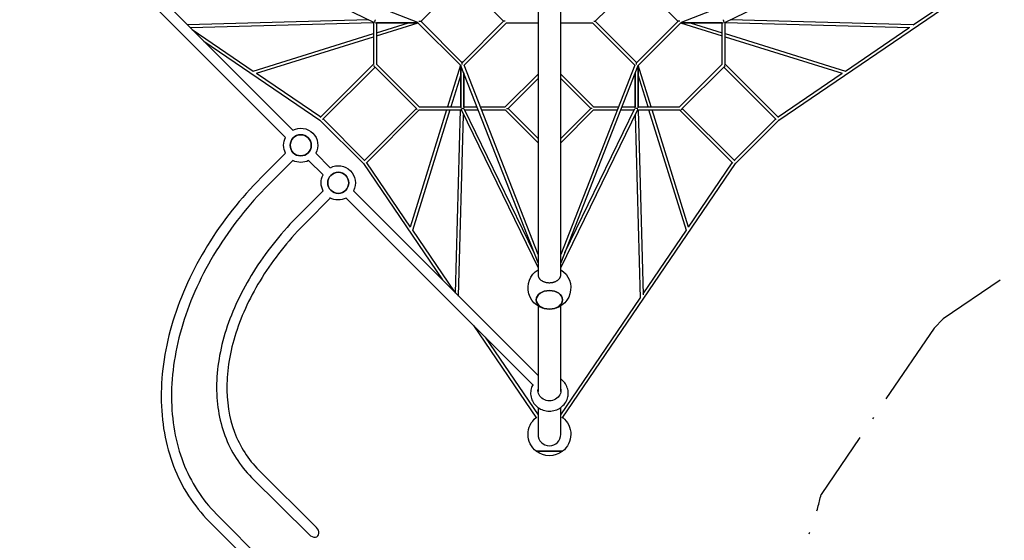
# Model space of a CAD drawing. Units: millimetres. Extents: x -7511 to 5619, y -8139 to 5619.
# Drawn here: x -3094 to 2657, y -3539 to -500 of the extents above; entities that cross this region are included whole.
import ezdxf

# ---------------------------------------------------------------- set-up
doc = ezdxf.new("R2010")
doc.units = ezdxf.units.MM
doc.linetypes.add('BSF_SI-EN1176-OUTLINE', pattern=[771.298851, 500, -130.438419, 10.422013, -130.438419])
doc.layers.add('BSF_2D', color=7, linetype='Continuous')
doc.layers.add('SICHER_EN1176', color=7, linetype='BSF_SI-EN1176-OUTLINE')

# ---------------------------------------------------------------- blocks, each defined once
blk = doc.blocks.new('Berliner_QDF13304A00_for-JPGs_2D_EN1176_Block')
at = {"layer": 'BSF_2D'}
for p, q in [((-2631.7, -97.1), (-1541.4, -1187.3)), ((-2577.4, -66.5), (-1499, -1144.9)), ((-1949.2, -66.5), (-1024.5, -516.1)), ((-769.5, -516.5), (-1920.1, -66.5)), ((-66.5, -105.8), (-66.5, -1989.3)), ((66.5, -1989.3), (66.5, -105.8)), ((1920.1, -66.5), (769.5, -516.5)), ((1024.5, -516.1), (1949.2, -66.5)), ((1340.2, -1086.8), (2827.1, -74.8)), ((2125, -530.8), (2807.3, -66.5)), ((-750, -508.1), (-509.1, -267.3)), ((-509.1, -267.3), (-267.3, -509.1)), ((267.3, -509.1), (509.1, -267.3)), ((509.1, -267.3), (750, -508.1)), ((-1055.2, -501.1), (-2113.3, -530.5)), ((-1027.2, -514.7), (-1027.2, -762.4)), ((-1017.9, -509.1), (-1020.1, -509.1)), ((-517.6, -767.9), (-767.9, -517.6)), ((-762, -509.1), (-751.8, -509.1)), ((-510.7, -749.3), (-749.3, -510.7)), ((-267.3, -509.1), (-508.1, -750)), ((-258.8, -509.1), (-267.3, -509.1)), ((258.8, -509.1), (267.3, -509.1)), ((508.1, -750), (267.3, -509.1)), ((749.3, -510.7), (510.7, -749.3)), ((767.9, -517.6), (517.6, -767.9)), ((762, -509.1), (751.8, -509.1)), ((1017.9, -509.1), (1020.1, -509.1)), ((1027.2, -762.4), (1027.2, -514.7)), ((2125.6, -530.9), (1055.2, -501.1)), ((-1027.2, -518.4), (-2095.8, -548)), ((-2087.4, -556.5), (-1729.7, -799.9)), ((-1015.4, -518.1), (-767.4, -518.1)), ((-1009.2, -518.1), (-1009.2, -760.7)), ((-1009.2, -576), (-823, -518.1)), ((-767.4, -518.1), (-1009.2, -518.1)), ((-1009.2, -594.9), (-766.2, -519.3)), ((-250.8, -518.1), (-498.6, -765.9)), ((-251.6, -518.1), (-66.5, -518.1)), ((66.5, -518.1), (251.6, -518.1)), ((498.6, -765.9), (250.8, -518.1)), ((766.2, -519.3), (1009.2, -594.9)), ((767.4, -518.1), (1015.4, -518.1)), ((1009.2, -518.1), (767.4, -518.1)), ((823, -518.1), (1009.2, -576)), ((1009.2, -760.7), (1009.2, -518.1)), ((2105.8, -548.3), (1027.2, -518.4)), ((1729.7, -799.9), (2099.6, -548.1)), ((-2019.2, -624.6), (-1340.2, -1086.8)), ((-1730.1, -800.1), (-1027.2, -581.6)), ((-1710.7, -812.9), (-1027.2, -600.5)), ((1027.2, -581.6), (1730.1, -800.1)), ((1027.2, -600.5), (1710.7, -812.9)), ((-1338.3, -1071.1), (-1027.2, -759.9)), ((-1324.6, -1082.8), (-1018.2, -776.4)), ((-1018.2, -776.4), (-776.4, -1018.2)), ((-1009.2, -759.9), (-759.9, -1009.2)), ((-519.3, -766.2), (-594.9, -1009.2)), ((-518.1, -767.4), (-518.1, -1015.4)), ((-518.1, -1009.2), (-518.1, -767.4)), ((-66.5, -1920.1), (-516.5, -769.5)), ((-509.1, -762), (-509.1, -751.8)), ((-66.5, -1870.8), (-498.7, -765.5)), ((498.7, -765.5), (66.5, -1870.8)), ((516.5, -769.5), (66.5, -1920.1)), ((509.1, -762), (509.1, -751.8)), ((518.1, -1015.4), (518.1, -767.4)), ((518.1, -767.4), (518.1, -1009.2)), ((594.9, -1009.2), (519.3, -766.2)), ((759.9, -1009.2), (1009.2, -759.9)), ((776.4, -1018.2), (1018.2, -776.4)), ((1018.2, -776.4), (1324.6, -1082.8)), ((1027.2, -759.9), (1338.3, -1071.1)), ((-1710.7, -812.9), (-1335.5, -1068.2)), ((-518.1, -823), (-576, -1009.2)), ((-500.1, -811.3), (-500.1, -1015.1)), ((-500.1, -1009.2), (-500.1, -811.3)), ((-258.3, -1009.2), (-66.5, -817.4)), ((-241.8, -1018.2), (-66.5, -842.9)), ((66.5, -817.4), (258.3, -1009.2)), ((66.5, -842.9), (241.8, -1018.2)), ((500.1, -1015.1), (500.1, -811.3)), ((500.1, -811.3), (500.1, -1009.2)), ((576, -1009.2), (518.1, -823)), ((1335.5, -1068.2), (1710.7, -812.9)), ((-776.4, -1018.2), (-1082.8, -1324.6)), ((-759.9, -1027.2), (-1071.1, -1338.3)), ((-600.5, -1027.2), (-812.9, -1710.7)), ((-581.6, -1027.2), (-800.1, -1730.1)), ((-762.4, -1027.2), (-514.7, -1027.2)), ((-760.7, -1009.2), (-518.1, -1009.2)), ((-548, -2095.8), (-518.4, -1027.2)), ((-516.1, -1024.5), (-66.5, -1949.2)), ((-509.1, -1017.9), (-509.1, -1020.1)), ((-500.1, -1009.2), (-422.7, -1009.2)), ((-499.3, -1017.8), (-90.4, -1859)), ((-494.8, -1027.2), (-415.7, -1027.2)), ((-403.4, -1009.2), (-257.6, -1009.2)), ((-396.4, -1027.2), (-257.6, -1027.2)), ((-66.5, -1219), (-258.3, -1027.2)), ((-250.3, -1018.2), (-241.8, -1018.2)), ((-66.5, -1193.6), (-241.8, -1018.2)), ((241.8, -1018.2), (66.5, -1193.6)), ((66.5, -1949.2), (516.1, -1024.5)), ((258.3, -1027.2), (66.5, -1219)), ((90.4, -1859), (499.3, -1017.8)), ((250.3, -1018.2), (241.8, -1018.2)), ((257.6, -1009.2), (403.4, -1009.2)), ((257.6, -1027.2), (396.4, -1027.2)), ((415.7, -1027.2), (494.8, -1027.2)), ((422.7, -1009.2), (500.1, -1009.2)), ((509.1, -1017.9), (509.1, -1020.1)), ((514.7, -1027.2), (762.4, -1027.2)), ((518.1, -1009.2), (760.7, -1009.2)), ((518.4, -1027.2), (548.3, -2105.8)), ((800.1, -1730.1), (581.6, -1027.2)), ((812.9, -1710.7), (600.5, -1027.2)), ((1071.1, -1338.3), (759.9, -1027.2)), ((1082.8, -1324.6), (776.4, -1018.2)), ((-1340.2, -1086.8), (-1086.8, -1340.2)), ((-1321.7, -1079.8), (-1079.8, -1321.7)), ((-530.5, -2113.3), (-501.1, -1055.2)), ((501.1, -1055.2), (530.9, -2125.6)), ((1079.8, -1321.7), (1321.7, -1079.8)), ((1086.8, -1340.2), (1340.2, -1086.8)), ((-1541.4, -1279.8), (-1682.9, -1421.3)), ((-1499, -1322.2), (-1640.5, -1463.7)), ((-1406.5, -1322.2), (-1322.2, -1406.5)), ((-1364.1, -1279.8), (-1279.8, -1364.1)), ((-1086.8, -1340.2), (-624.6, -2019.2)), ((-1068.2, -1335.5), (-812.9, -1710.7)), ((74.8, -2827.1), (1086.8, -1340.2)), ((812.9, -1710.7), (1068.2, -1335.5)), ((-1322.2, -1499), (-1462.1, -1638.8)), ((-1279.8, -1541.4), (-1419.6, -1681.3)), ((-1187.3, -1541.4), (-97.1, -2631.7)), ((-1144.9, -1499), (-66.5, -2577.4)), ((-799.9, -1729.7), (-556.5, -2087.4)), ((548.1, -2099.6), (799.9, -1729.7)), ((66.5, -2807.3), (530.8, -2125)), ((-66.5, -2171.3), (-66.5, -2671.3)), ((66.5, -2671.3), (66.5, -2171.3)), ((-443.8, -2284.9), (-74.8, -2827.1)), ((-375.6, -2353.1), (-66.5, -2807.3)), ((-66.5, -2764.1), (-66.5, -2921)), ((66.5, -2921), (66.5, -2764.1)), ((76.5, -3019.9), (-76.5, -3019.9)), ((-76.5, -3019.9), (76.5, -3019.9)), ((-1697.3, -3129.5), (-1360.8, -3463.9)), ((-1739.6, -3172), (-1403.1, -3506.5)), ((-1945.4, -3386.2), (-1540.4, -3791.2)), ((-1987.8, -3428.7), (-1582.8, -3833.6))]:
    blk.add_line(p, q, dxfattribs=at)
at = {"layer": 'BSF_2D', "extrusion": (0, 0, -1)}
for centre in [(1452.7, -1233.5), (1233.5, -1452.7)]:
    blk.add_circle(centre, 61.5, dxfattribs=at)
at = {"layer": 'BSF_2D'}
for centre in [(-1452.7, -1233.5), (-1233.5, -1452.7)]:
    blk.add_circle(centre, 61.5, dxfattribs=at)
at = {"layer": 'BSF_2D', "extrusion": (0, 0, -1)}
for centre, radius, start, end in [((1452.7, -1233.5), 100, 62.4576, 207.5424), ((1452.7, -1233.5), 100, 332.4576, 27.5424), ((1452.7, -1233.5), 100, 242.4576, 297.5424), ((1233.5, -1452.7), 100, 62.4576, 207.5424), ((1233.5, -1452.7), 100, 331.04448, 27.5424), ((1233.5, -1452.7), 100, 242.4576, 298.95552), ((0, -2065.5), 125, 122.14069, 57.85931), ((0, -2921), 125, 307.73426, 51.63201), ((0, -2921), 125, 128.36799, 232.26574), ((0, -2921), 125, 232.26574, 307.73426)]:
    blk.add_arc(centre, radius, start, end, dxfattribs=at)
at = {"layer": 'BSF_2D'}
blk.add_arc((0, -2921), 66.5, 180, 0, dxfattribs=at)
at = {"layer": 'BSF_2D', "extrusion": (0, 0, -1)}
for centre, major_axis, ratio, start_param, end_param in [((-1018.2, -509.1), (2.08, 8.97), 0.076411, 3.703082, 4.542238), ((-1018.2, -509.1), (2.08, 8.97), 0.076411, 4.793453, 6.116538), ((-763.7, -509.1), (-14.2, 2.7), 0.601693, 4.938156, 5.019326), ((-763.7, -509.1), (-14.2, 2.7), 0.601693, 2.722206, 3.06628), ((-763.7, -509.1), (16.1, 2.4), 0.538007, 6.195385, 6.784731), ((509.1, -763.7), (-2.4, 16.1), 0.538007, 6.195385, 6.784731), ((-1018.2, -763.7), (0, 11.2), 0.547844, 4.228425, 4.322331), ((509.1, -763.7), (-2.7, -14.2), 0.601693, 2.722206, 3.06628), ((509.1, -763.7), (-2.7, -14.2), 0.601693, 4.938156, 5.019326), ((1018.2, -763.7), (0, 12.7), 0.707107, 2.26026, 3.141593), ((1018.2, -763.7), (0, 11.2), 0.547844, 1.960855, 2.05476), ((-763.7, -1018.2), (12.7, 0), 0.707107, 2.26026, 3.141593), ((509.1, -1018.2), (-8.97, 2.08), 0.076411, 4.793453, 6.116538), ((509.1, -1018.2), (-8.97, 2.08), 0.076411, 3.703082, 4.542238), ((-1334.4, -1079.8), (5.76, 6.96), 0.143159, 3.155075, 3.723498), ((1079.8, -1334.4), (6.96, -5.76), 0.143159, 0.013482, 0.581906), ((0, -2663.8), (67, 0), 0.917796, 6.160929, 9.547037), ((0, -2667.8), (67, 0), 0.917796, 3.173877, 3.263848), ((0, -2667.8), (67, 0), 0.917796, 6.160931, 6.2509)]:
    blk.add_ellipse(centre, major_axis=major_axis, ratio=ratio, start_param=start_param, end_param=end_param, dxfattribs=at)
at = {"layer": 'BSF_2D'}
for centre, major_axis, ratio, start_param, end_param in [((763.7, -509.1), (-16.1, 2.4), 0.538007, 6.195385, 6.784731), ((763.7, -509.1), (14.2, 2.7), 0.601693, 2.722206, 3.06628), ((763.7, -509.1), (14.2, 2.7), 0.601693, 4.938156, 5.019326), ((1018.2, -509.1), (-2.08, 8.97), 0.076411, 4.793453, 6.116538), ((1018.2, -509.1), (-2.08, 8.97), 0.076411, 3.703082, 4.542238), ((-509.1, -763.7), (2.4, 16.1), 0.538007, 6.195385, 6.784731), ((-1018.2, -763.7), (0, 12.7), 0.707107, 2.26026, 3.141593), ((-509.1, -763.7), (2.7, -14.2), 0.601693, 4.938156, 5.019326), ((-509.1, -763.7), (2.7, -14.2), 0.601693, 2.722206, 3.06628), ((-763.7, -1018.2), (11.2, 0), 0.547844, 4.228425, 4.322331), ((-509.1, -1018.2), (8.97, 2.08), 0.076411, 3.703082, 4.542238), ((-509.1, -1018.2), (8.97, 2.08), 0.076411, 4.793453, 6.116538), ((763.7, -1018.2), (-11.2, 0), 0.547844, 1.960855, 2.05476), ((763.7, -1018.2), (-12.7, 0), 0.707107, 2.26026, 3.141593), ((1334.4, -1079.8), (5.76, -6.96), 0.143159, 0.013482, 0.581906), ((-1079.8, -1334.4), (6.96, 5.76), 0.143159, 3.155075, 3.723498), ((-1381.9, -3485.2), (-29, 28.8), 0.733768, 1.570796, 4.712389)]:
    blk.add_ellipse(centre, major_axis=major_axis, ratio=ratio, start_param=start_param, end_param=end_param, dxfattribs=at)
at = {"layer": 'BSF_2D', "extrusion": (0, 0, -1)}
blk.add_ellipse((0, -2135.4), major_axis=(-76.5, 0), ratio=0.707107, dxfattribs=at)
at = {"layer": 'BSF_2D'}
blk.add_ellipse((0, -2135.4), major_axis=(76.5, 0), ratio=0.707107, dxfattribs=at)
for points, knots in [([(-1682.9, -1421.3), (-1803.4, -1541.8), (-1909.9, -1676.2), (-2084.8, -1960), (-2153.1, -2109.5), (-2244.8, -2409.2), (-2268.2, -2559.4), (-2267.3, -2846.4), (-2242.9, -2983.1), (-2148.2, -3229.3), (-2077.8, -3338.7), (-1987.8, -3428.7)], [0.939336, 0.939336, 0.939336, 0.939336, 1.253495, 1.253495, 1.567655, 1.567655, 1.881814, 1.881814, 2.195973, 2.195973, 2.510132, 2.510132, 2.510132, 2.510132]), ([(-1640.5, -1463.7), (-1757.7, -1580.9), (-1861.3, -1711.7), (-2031.2, -1987.4), (-2097.3, -2132.3), (-2185.8, -2421.5), (-2208.2, -2565.8), (-2207.3, -2839.6), (-2184.1, -2968.9), (-2095, -3200.3), (-2029.3, -3302.3), (-1945.4, -3386.2)], [0.939336, 0.939336, 0.939336, 0.939336, 1.253495, 1.253495, 1.567655, 1.567655, 1.881814, 1.881814, 2.195973, 2.195973, 2.510132, 2.510132, 2.510132, 2.510132]), ([(-1462.1, -1638.8), (-1559.1, -1735.9), (-1645, -1841.7), (-1786.9, -2061.8), (-1843, -2176.1), (-1920.2, -2403.7), (-1941.4, -2517), (-1946.4, -2733), (-1930.3, -2835.7), (-1861.3, -3021.1), (-1808.4, -3103.7), (-1739.6, -3172)], [2.231304, 2.231304, 2.231304, 2.231304, 2.527987, 2.527987, 2.82467, 2.82467, 3.121353, 3.121353, 3.418036, 3.418036, 3.714719, 3.714719, 3.714719, 3.714719]), ([(-1419.6, -1681.3), (-1513.8, -1775.5), (-1597, -1878), (-1734.1, -2090.6), (-1787.9, -2200.5), (-1861.7, -2417.9), (-1881.6, -2525.2), (-1886.3, -2727.6), (-1871.2, -2822.6), (-1808, -2992.4), (-1759.9, -3067.3), (-1697.3, -3129.5)], [2.231304, 2.231304, 2.231304, 2.231304, 2.527987, 2.527987, 2.82467, 2.82467, 3.121353, 3.121353, 3.418036, 3.418036, 3.714719, 3.714719, 3.714719, 3.714719]), ([(-66.5, -1989.3), (-66.5, -1990.7), (-66.4, -1992.2), (-66, -1995.2), (-65.7, -1996.8), (-64.8, -1999.8), (-64.2, -2001.3), (-63, -2004.2), (-62.2, -2005.6), (-60.7, -2008.3), (-59.7, -2009.6), (-57.7, -2012.3), (-56.5, -2013.6), (-54, -2016.2), (-52.7, -2017.5), (-49.9, -2019.8), (-48.5, -2020.9), (-45.6, -2022.9), (-44, -2023.9), (-40.6, -2025.9), (-38.8, -2026.8), (-35.1, -2028.5), (-33.2, -2029.3), (-29.3, -2030.8), (-27.3, -2031.4), (-23.6, -2032.5), (-21.5, -2033), (-17.3, -2033.9), (-15.2, -2034.3), (-10.8, -2034.9), (-8.6, -2035.1), (-4.2, -2035.4), (-2.1, -2035.4), (0, -2035.4)], [295.47637, 295.47637, 295.47637, 295.47637, 301.632948, 301.632948, 307.789527, 307.789527, 313.946105, 313.946105, 320.102684, 320.102684, 326.258739, 326.258739, 332.414795, 332.414795, 338.57085, 338.57085, 344.726906, 344.726906, 350.882343, 350.882343, 357.037781, 357.037781, 363.193219, 363.193219, 369.348657, 369.348657, 375.50359, 375.50359, 381.658523, 381.658523, 387.813456, 387.813456, 393.968389, 393.968389, 393.968389, 393.968389]), ([(0, -2035.4), (2.1, -2035.4), (4.2, -2035.4), (8.6, -2035.1), (10.8, -2034.9), (15.2, -2034.3), (17.3, -2033.9), (21.5, -2033), (23.6, -2032.5), (27.3, -2031.4), (29.3, -2030.8), (33.2, -2029.3), (35.1, -2028.5), (38.8, -2026.8), (40.6, -2025.9), (44, -2023.9), (45.6, -2022.9), (48.5, -2020.9), (49.9, -2019.8), (52.7, -2017.5), (54, -2016.2), (56.5, -2013.6), (57.7, -2012.3), (59.7, -2009.6), (60.7, -2008.3), (62.2, -2005.6), (63, -2004.2), (64.2, -2001.3), (64.8, -1999.8), (65.7, -1996.8), (66, -1995.2), (66.4, -1992.2), (66.5, -1990.7), (66.5, -1989.3)], [0, 0, 0, 0, 6.154933, 6.154933, 12.309866, 12.309866, 18.464799, 18.464799, 24.619732, 24.619732, 30.77517, 30.77517, 36.930608, 36.930608, 43.086046, 43.086046, 49.241483, 49.241483, 55.397539, 55.397539, 61.553594, 61.553594, 67.70965, 67.70965, 73.865705, 73.865705, 80.022284, 80.022284, 86.178862, 86.178862, 92.335441, 92.335441, 98.492019, 98.492019, 98.492019, 98.492019]), ([(-95.4, -2628.9), (-100.2, -2636.8), (-103.9, -2645.3), (-109.3, -2664.8), (-110.5, -2675.9), (-109.2, -2697.8), (-106.7, -2708.5), (-98.4, -2728.9), (-92.6, -2738.4), (-78, -2755.4), (-69.3, -2762.8), (-49.7, -2774.8), (-38.8, -2779.3), (-15.9, -2784.9), (-4, -2785.9), (19.8, -2784.3), (31.6, -2781.6), (53.6, -2772.8), (63.9, -2766.7), (81.8, -2751.7), (89.5, -2742.8), (101.2, -2723.3), (105.4, -2712.7), (109.3, -2694.9), (110, -2687.9), (110, -2680.9)], [2.636206, 2.636206, 2.636206, 2.636206, 2.891807, 2.891807, 3.196765, 3.196765, 3.499311, 3.499311, 3.806764, 3.806764, 4.124045, 4.124045, 4.45172, 4.45172, 4.786379, 4.786379, 5.122654, 5.122654, 5.454745, 5.454745, 5.777638, 5.777638, 6.089482, 6.089482, 6.283185, 6.283185, 6.283185, 6.283185]), ([(110, -2680.9), (110, -2670), (108.2, -2659), (101.1, -2638.3), (95.9, -2628.5), (82.8, -2611.3), (75.1, -2603.8), (66.5, -2597.6)], [0, 0, 0, 0, 0.3024185, 0.3024185, 0.6085034, 0.6085034, 0.9053456, 0.9053456, 0.9053456, 0.9053456])]:
    blk.add_open_spline(points, degree=3, knots=knots, dxfattribs=at)

msp = doc.modelspace()

# ---------------------------------------------------------------- linework, layer by layer
at = {"layer": 'SICHER_EN1176'}
msp.add_lwpolyline([(-3522.829, -1509.446, -0.7386337), (-3271.582, 1586.732), (-2300.925, 2247.359), (-2247.359, 2300.925), (-1586.732, 3271.582, -0.51807838), (861.357, 4298.929, -0.20844701), (2498.342, 5443.905, -0.67165209), (5443.889, 2498.309, -0.20844237), (4298.923, 861.367, -0.51808063), (3271.582, -1586.732), (2300.925, -2247.359), (2247.359, -2300.925), (1586.732, -3271.582, -0.38929352), (-213.277, -4531.943), (-223.843, -4551.182, -0.51672236), (-2708.4, -4834.89), (-3051.228, -4492.061, -0.00000124), (-3051.468, -4491.822, -0.04239547), (-3312.884, -4181.675, -0.0391596), (-3507.061, -3855.615, -0.05659704), (-3698.888, -3321.923, -0.05023884), (-3769.061, -2790.493, -0.10891869), (-3522.829, -1509.446)], format="xyb", close=True, dxfattribs=at)

# ---------------------------------------------------------------- block references
at = {"layer": 'BSF_2D'}
msp.add_blockref('Berliner_QDF13304A00_for-JPGs_2D_EN1176_Block', (0, 0), dxfattribs=at)

doc.saveas('drawing.dxf')
